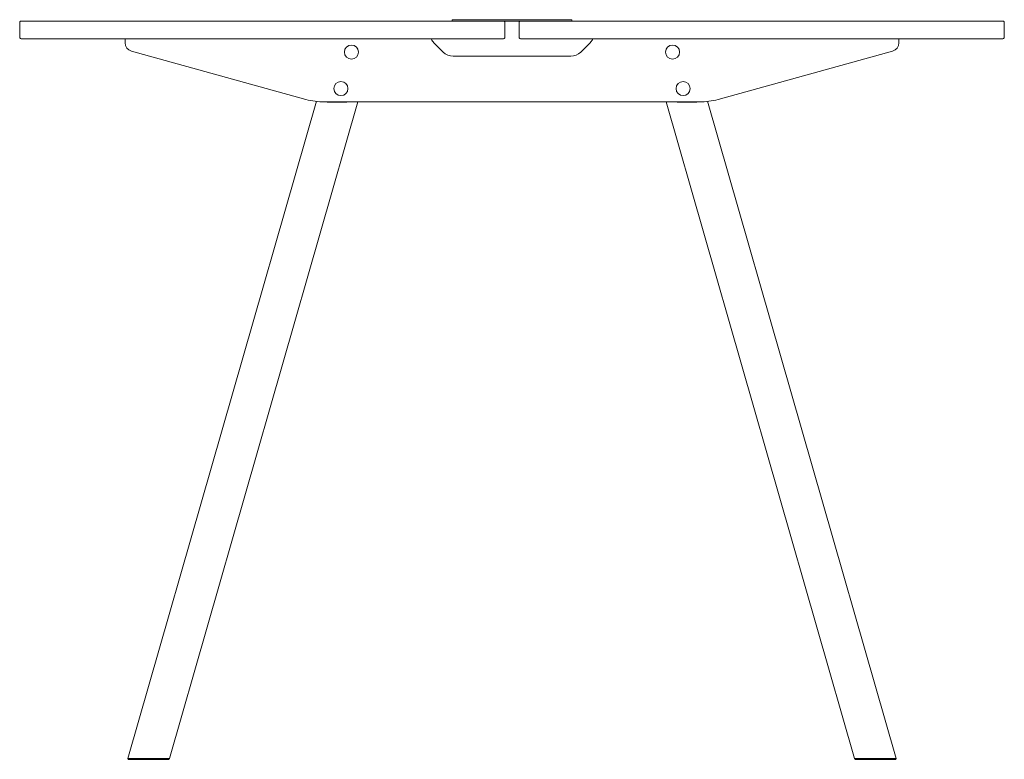
# Model space of a CAD drawing. Units: millimetres. Extents: x -6674 to 132619, y 908 to 76353.
# Drawn here: x 77019 to 78419, y 49305 to 50357 of the extents above; entities that cross this region are included whole.
import ezdxf

# ---------------------------------------------------------------- set-up
doc = ezdxf.new("R2010")
doc.units = ezdxf.units.MM
doc.layers.add('00', color=7, linetype='Continuous', lineweight=20)
doc.layers.add('Hidden', color=9, linetype='Continuous', lineweight=13)

# ---------------------------------------------------------------- blocks, each defined once
blk = doc.blocks.new('MSDC524_DOT_SIDE')
at = {"layer": '00'}
for p, q in [((-115, -25), (-550, -25)), ((-550, -31), (-550, -25)), ((550, -25), (115, -25)), ((550, -31), (550, -25)), ((-97.9, -44.1), (-111, -31)), ((111, -31), (97.9, -44.1)), ((-541.2, -42.6), (-293.1, -111.4)), ((83.7, -50), (-83.7, -50)), ((293.1, -111.4), (541.2, -42.6)), ((-546.2, -1049), (-278, -113.9)), ((-486.9, -1049), (-219, -115)), ((-266.4, -115), (266.4, -115)), ((-262.4, -115), (-262.6, -115.5)), ((-235.1, -115.5), (-262.6, -115.5)), ((-235.1, -115.5), (-234.9, -115)), ((486.9, -1049), (219, -115)), ((235.1, -115.5), (234.9, -115)), ((235.1, -115.5), (262.6, -115.5)), ((262.4, -115), (262.6, -115.5)), ((546.2, -1049), (278, -113.9)), ((-546.2, -1049), (-545.5, -1050)), ((-488.2, -1050), (-545.5, -1050)), ((-488.2, -1050), (-486.9, -1049)), ((488.2, -1050), (486.9, -1049)), ((488.2, -1050), (545.5, -1050)), ((546.2, -1049), (545.5, -1050))]:
    blk.add_line(p, q, dxfattribs=at)
for points in [[(-698, -25), (-12, -25, 0.414214), (-10, -23), (-10, -2, 0.414214), (-12, 0), (-698, 0, 0.414214), (-700, -2), (-700, -23, 0.414214)], [(698, -25), (12, -25, -0.414214), (10, -23), (10, -2, -0.414214), (12, 0), (698, 0, -0.414214), (700, -2), (700, -23, -0.414214)]]:
    blk.add_lwpolyline(points, format="xyb", close=True, dxfattribs=at)
blk.add_lwpolyline([(-85, 2), (85, 2), (85, 0), (-85, 0)], close=True, dxfattribs=at)
for centre in [(-228.3, -44), (228.3, -44), (-243.2, -96), (243.3, -96)]:
    blk.add_circle(centre, 10, dxfattribs=at)
for centre, radius, start, end in [((-538, -31), 12, 180, 254.5), ((538, -31), 12, 285.5, 0), ((-83.7, -30), 20, 225, 270), ((83.7, -30), 20, 270, 315), ((-266.4, -15), 100, 254.5, 270), ((266.4, -15), 100, 270, 285.5)]:
    blk.add_arc(centre, radius, start, end, dxfattribs=at)
for points, knots in [([(-113, -28.3), (-113.7, -27.4), (-114.3, -26.4), (-114.6, -25.8), (-114.9, -25.3), (-115, -25), (-115, -25)], [-0.7853982, -0.7853982, -0.7853982, -0.7853982, -0.33128, -0.33128, -0.33128, 0, 0, 0, 0]), ([(115, -25), (115, -25), (114.8, -25.6), (114.3, -26.4), (114, -27), (113.5, -27.7), (113, -28.3)], [-0.7853982, -0.7853982, -0.7853982, -0.7853982, -0.33128, -0.33128, -0.33128, 0, 0, 0, 0]), ([(-546.2, -1049), (-546.2, -1049), (-545, -1049), (-540.8, -1049), (-537.6, -1049), (-529.9, -1049), (-525.4, -1049), (-516, -1049), (-511.2, -1049), (-502.3, -1049), (-498.3, -1049), (-491.9, -1049), (-489.5, -1049), (-487.3, -1049), (-486.9, -1049), (-486.9, -1049)], [-3.141593, -3.141593, -3.141593, -3.141593, -2.663566, -2.663566, -2.181962, -2.181962, -1.70118, -1.70118, -1.226372, -1.226372, -0.753505, -0.753505, -0.289445, -0.289445, 0, 0, 0, 0]), ([(546.2, -1049), (546.2, -1049), (545, -1049), (540.8, -1049), (537.6, -1049), (529.9, -1049), (525.4, -1049), (516, -1049), (511.2, -1049), (502.3, -1049), (498.3, -1049), (491.9, -1049), (489.5, -1049), (487.3, -1049), (486.9, -1049), (486.9, -1049)], [-3.141593, -3.141593, -3.141593, -3.141593, -2.663566, -2.663566, -2.181962, -2.181962, -1.70118, -1.70118, -1.226372, -1.226372, -0.753505, -0.753505, -0.289445, -0.289445, 0, 0, 0, 0])]:
    blk.add_open_spline(points, degree=3, knots=knots, dxfattribs=at)
for points in [[(-111, -31), (-111.7, -30.1), (-112.3, -29.2), (-113, -28.3)], [(113, -28.3), (112.3, -29.2), (111.7, -30.1), (111, -31)]]:
    blk.add_open_spline(points, degree=3, dxfattribs=at)

msp = doc.modelspace()

# ---------------------------------------------------------------- block references
at = {"layer": 'Hidden'}
msp.add_blockref('MSDC524_DOT_SIDE', (77718.7, 50354.9), dxfattribs=at)

doc.saveas('drawing.dxf')
